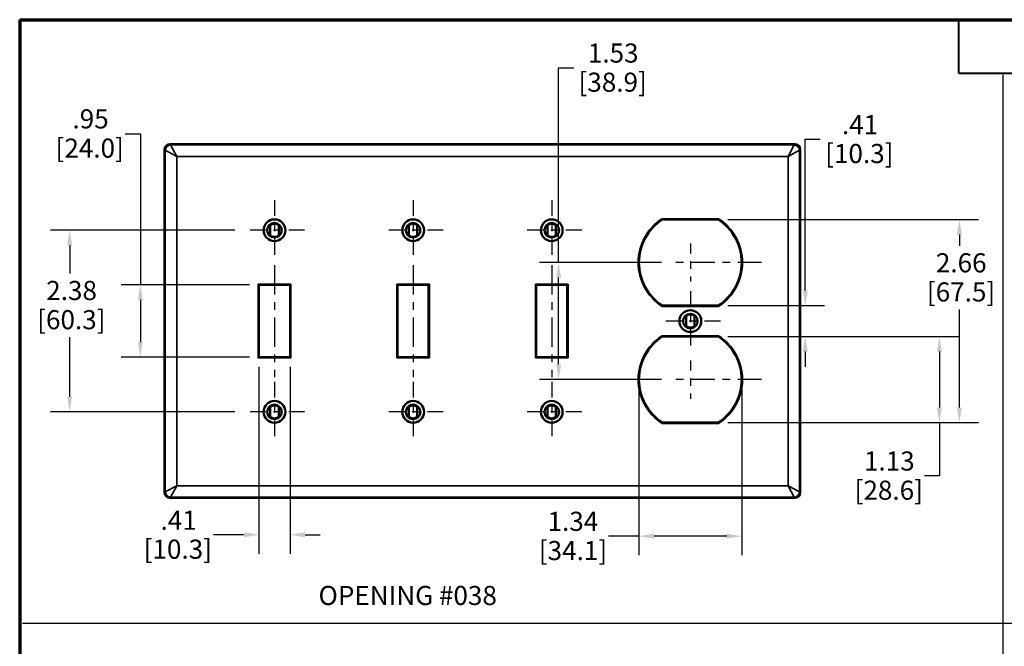
# Model space of a CAD drawing. Units: inches. Extents: x 0.6 to 66.6, y 0.6 to 21.4.
# Drawn here: x 33.9 to 46.8, y 13.1 to 21.3 of the extents above; entities that cross this region are included whole.
import ezdxf

# ---------------------------------------------------------------- set-up
doc = ezdxf.new("R2010")
doc.units = ezdxf.units.IN
doc.header["$LTSCALE"] = 2
doc.header["$MEASUREMENT"] = 0
doc.linetypes.add('CHAIN', pattern=[0.7087, 0.4724, -0.0591, 0.1181, -0.0591])
for name, color, linetype, lineweight in [('Border (ANSI)', 7, 'Continuous', 70), ('Center Mark (ANSI)', 7, 'Continuous', 25), ('Centerline (ANSI)', 7, 'Continuous', 25), ('Dimension (ANSI)', 7, 'Continuous', 25), ('Sketch Geometry (ANSI)', 7, 'Continuous', 25), ('Symbol (ANSI)', 7, 'Continuous', 25), ('Title (ANSI)', 7, 'Continuous', 50), ('Visible (ANSI)', 7, 'Continuous', 50), ('Visible Narrow (ANSI)', 7, 'Continuous', 35)]:
    doc.layers.add(name, color=color, linetype=linetype, lineweight=lineweight)
doc.styles.add('Note Text (ANSI)', font='calibril.ttf')
doc.styles.get("Standard").update_dxf_attribs({"font": 'calibril.ttf'})
doc.styles.add('Text Style30', font='tahoma.ttf')
doc.styles.add('Text Style370', font='tahoma.ttf')
doc.styles.add('Text Style39', font='tahoma.ttf')
doc.styles.add('Text Style636', font='calibril.ttf')
doc.dimstyles.new('Default (ANSI)', dxfattribs={"dimscale": 2, "dimtxt": 0.125, "dimasz": 0.098425, "dimexe": 0.125, "dimexo": 0.0625, "dimgap": 0.031496, "dimtad": 0, "dimtih": 1, "dimtoh": 1, "dimrnd": 1e-08, "dimzin": 4, "dimdsep": 46, "dimtxsty": 'Standard', "dimcen": 0.09, "dimdle": 0.393701, "dimclrd": 256, "dimclre": 256, "dimclrt": 256, "dimadec": 0, "dimazin": 1, "dimtfac": 1, "dimtdec": 3, "dimtofl": 0, "dimtmove": 0, "dimatfit": 3, "dimfxl": 1, "dimtolj": 1, "dimtzin": 4, "dimlwd": -1, "dimlwe": -1, "dimarcsym": 0})

# ---------------------------------------------------------------- blocks, each defined once
blk = doc.blocks.new('Borders Customer Border')
at = {"layer": 'Border (ANSI)'}
for q in [(16.6775, 10.6775), (0.3225, 0.3225)]:
    blk.add_line((0.3225, 10.6775), q, dxfattribs=at)
at = {"layer": 'Border (ANSI)', "lineweight": 40}
for p, q in [((6.4575, 10.6775), (6.4575, 10.3275)), ((6.4575, 10.3275), (8.4575, 10.3275))]:
    blk.add_line(p, q, dxfattribs=at)
at = {"layer": 'Border (ANSI)'}
for tag, p, height, style in [('PART_NUMBER_001', (6.7396, 10.4024), 0.2, 'Text Style370'), ('REVISION_NUMBER_001', (8.2036, 10.4125), 0.18, 'Text Style30')]:
    blk.add_attdef(tag, p, '', height=height, dxfattribs=dict(at, style=style))
for tag, p, height, style in [('CAT._NOS._001', (16.3052, 9.5974), 0.125, 'Text Style39'), ('PART_NUMBER_001', (16.3524, 2.5529), 0.2, 'Text Style370'), ('REVISION_NUMBER_001', (16.3625, 0.6139), 0.18, 'Text Style30')]:
    blk.add_attdef(tag, p, '', height=height, rotation=270, dxfattribs=dict(at, style=style))
at = {"layer": 'Title (ANSI)', "style": 'Text Style636'}
for tag, p in [('Initial_View_Scale_001', (15.6355, 0.6517)), ('CREATION_DATE_001', (15.1337, 0.4017))]:
    blk.add_attdef(tag, p, '', height=0.1, dxfattribs=at)
blk = doc.blocks.new('*D125')
at = {"layer": 'Defpoints', "color": 0, "transparency": 16777216}
for p in [(36.877, 18.588), (34.593, 16.213), (36.877, 16.213)]:
    blk.add_point(p, dxfattribs=at)
at = {"layer": 'Dimension (ANSI)', "transparency": 16777216}
for p, q in [((36.752, 18.588), (34.343, 18.588)), ((34.593, 18.391), (34.593, 18.024)), ((34.593, 16.409), (34.593, 17.189)), ((36.752, 16.213), (34.343, 16.213))]:
    blk.add_line(p, q, dxfattribs=at)
for points in [[(34.56, 18.391), (34.625, 18.391), (34.593, 18.588)], [(34.56, 16.409), (34.625, 16.409), (34.593, 16.213)]]:
    blk.add_solid(points, dxfattribs=at)
at = {"layer": 'Dimension (ANSI)', "transparency": 16777216, "char_height": 0.25, "attachment_point": 1}
for s, insert in [('\\A1; 2.38', (34.21, 17.925)), ('\\A1;[60.3]', (34.168, 17.543))]:
    blk.add_mtext(s, dxfattribs=dict(at, insert=insert))
blk = doc.blocks.new('*D126')
at = {"layer": 'Defpoints', "color": 0, "transparency": 16777216}
for p in [(37.067, 17.873), (35.517, 16.928), (37.067, 16.928)]:
    blk.add_point(p, dxfattribs=at)
at = {"layer": 'Dimension (ANSI)', "transparency": 16777216}
for p, q in [((35.32, 19.85), (35.517, 19.85)), ((35.517, 19.85), (35.517, 17.873)), ((36.942, 17.873), (35.267, 17.873)), ((35.517, 17.676), (35.517, 17.124)), ((36.942, 16.928), (35.267, 16.928))]:
    blk.add_line(p, q, dxfattribs=at)
for points in [[(35.484, 17.676), (35.549, 17.676), (35.517, 17.873)], [(35.484, 17.124), (35.549, 17.124), (35.517, 16.928)]]:
    blk.add_solid(points, dxfattribs=at)
at = {"layer": 'Dimension (ANSI)', "transparency": 16777216, "char_height": 0.25, "attachment_point": 1}
for s, insert in [('\\A1; .95', (34.553, 20.169)), ('\\A1;[24.0]', (34.408, 19.787))]:
    blk.add_mtext(s, dxfattribs=dict(at, insert=insert))
blk = doc.blocks.new('*D127')
at = {"layer": 'Defpoints', "color": 0, "transparency": 16777216}
for p in [(37.067, 16.928), (37.473, 16.928), (37.473, 14.605)]:
    blk.add_point(p, dxfattribs=at)
at = {"layer": 'Dimension (ANSI)', "transparency": 16777216}
for p, q in [((37.067, 16.803), (37.067, 14.355)), ((37.473, 16.803), (37.473, 14.355)), ((36.87, 14.605), (36.472, 14.605)), ((37.67, 14.605), (37.867, 14.605))]:
    blk.add_line(p, q, dxfattribs=at)
for points in [[(36.87, 14.638), (36.87, 14.572), (37.067, 14.605)], [(37.67, 14.638), (37.67, 14.572), (37.473, 14.605)]]:
    blk.add_solid(points, dxfattribs=at)
at = {"layer": 'Dimension (ANSI)', "transparency": 16777216, "char_height": 0.25, "attachment_point": 1}
for s, insert in [('\\A1; .41', (35.704, 14.92)), ('\\A1;[10.3]', (35.56, 14.542))]:
    blk.add_mtext(s, dxfattribs=dict(at, insert=insert))
blk = doc.blocks.new('*D128')
at = {"layer": 'Defpoints', "color": 0, "transparency": 16777216}
for p in [(43.073, 17.603), (43.073, 17.197), (44.208, 17.197)]:
    blk.add_point(p, dxfattribs=at)
at = {"layer": 'Dimension (ANSI)', "transparency": 16777216}
for p, q in [((44.208, 17.8), (44.208, 19.779)), ((44.208, 19.779), (44.405, 19.779)), ((43.198, 17.603), (44.458, 17.603)), ((43.198, 17.197), (44.458, 17.197)), ((44.208, 17), (44.208, 16.803))]:
    blk.add_line(p, q, dxfattribs=at)
for points in [[(44.175, 17.8), (44.241, 17.8), (44.208, 17.603)], [(44.175, 17), (44.241, 17), (44.208, 17.197)]]:
    blk.add_solid(points, dxfattribs=at)
at = {"layer": 'Dimension (ANSI)', "transparency": 16777216, "char_height": 0.25, "attachment_point": 1}
for s, insert in [('\\A1; .41', (44.611, 20.094)), ('\\A1;[10.3]', (44.468, 19.716))]:
    blk.add_mtext(s, dxfattribs=dict(at, insert=insert))
blk = doc.blocks.new('*D129')
at = {"layer": 'Defpoints', "color": 0, "transparency": 16777216}
for p in [(42.456, 18.166), (40.984, 16.635), (42.456, 16.635)]:
    blk.add_point(p, dxfattribs=at)
at = {"layer": 'Dimension (ANSI)', "transparency": 16777216}
for p, q in [((40.984, 18.166), (40.984, 20.712)), ((40.984, 20.712), (41.181, 20.712)), ((42.331, 18.166), (40.734, 18.166)), ((40.984, 16.831), (40.984, 17.969)), ((42.331, 16.635), (40.734, 16.635))]:
    blk.add_line(p, q, dxfattribs=at)
for points in [[(40.952, 17.969), (41.017, 17.969), (40.984, 18.166)], [(40.952, 16.831), (41.017, 16.831), (40.984, 16.635)]]:
    blk.add_solid(points, dxfattribs=at)
at = {"layer": 'Dimension (ANSI)', "transparency": 16777216, "char_height": 0.25, "attachment_point": 1}
for s, insert in [('\\A1; 1.53', (41.29, 21.03)), ('\\A1;[38.9]', (41.244, 20.649))]:
    blk.add_mtext(s, dxfattribs=dict(at, insert=insert))
blk = doc.blocks.new('*D130')
at = {"layer": 'Defpoints', "color": 0, "transparency": 16777216}
for p in [(43.073, 18.728), (43.073, 16.072), (46.222, 16.072)]:
    blk.add_point(p, dxfattribs=at)
at = {"layer": 'Dimension (ANSI)', "transparency": 16777216}
for p, q in [((43.198, 18.728), (46.472, 18.728)), ((46.222, 18.531), (46.222, 18.386)), ((46.222, 16.269), (46.222, 17.552)), ((43.198, 16.072), (46.472, 16.072))]:
    blk.add_line(p, q, dxfattribs=at)
for points in [[(46.189, 18.531), (46.255, 18.531), (46.222, 18.728)], [(46.189, 16.269), (46.255, 16.269), (46.222, 16.072)]]:
    blk.add_solid(points, dxfattribs=at)
at = {"layer": 'Dimension (ANSI)', "transparency": 16777216, "char_height": 0.25, "attachment_point": 1}
for s, insert in [('\\A1; 2.66', (45.839, 18.287)), ('\\A1;[67.5]', (45.798, 17.906))]:
    blk.add_mtext(s, dxfattribs=dict(at, insert=insert))
blk = doc.blocks.new('*D131')
at = {"layer": 'Defpoints', "color": 0, "transparency": 16777216}
for p in [(43.073, 17.197), (43.073, 16.072), (45.961, 16.072)]:
    blk.add_point(p, dxfattribs=at)
at = {"layer": 'Dimension (ANSI)', "transparency": 16777216}
for p, q in [((43.198, 17.197), (46.211, 17.197)), ((45.961, 17), (45.961, 16.269)), ((43.198, 16.072), (46.211, 16.072)), ((45.961, 16.072), (45.961, 15.376)), ((45.961, 15.376), (45.765, 15.376))]:
    blk.add_line(p, q, dxfattribs=at)
for points in [[(45.929, 17), (45.994, 17), (45.961, 17.197)], [(45.929, 16.269), (45.994, 16.269), (45.961, 16.072)]]:
    blk.add_solid(points, dxfattribs=at)
at = {"layer": 'Dimension (ANSI)', "transparency": 16777216, "char_height": 0.25, "attachment_point": 1}
for s, insert in [('\\A1; 1.13', (44.899, 15.695)), ('\\A1;[28.6]', (44.853, 15.313))]:
    blk.add_mtext(s, dxfattribs=dict(at, insert=insert))
blk = doc.blocks.new('*D132')
at = {"layer": 'Defpoints', "color": 0, "transparency": 16777216}
for p in [(42.034, 16.635), (43.377, 16.635), (43.377, 14.587)]:
    blk.add_point(p, dxfattribs=at)
at = {"layer": 'Dimension (ANSI)', "transparency": 16777216}
for p, q in [((42.034, 16.51), (42.034, 14.337)), ((43.377, 16.51), (43.377, 14.337)), ((42.034, 14.587), (41.636, 14.587)), ((43.181, 14.587), (42.231, 14.587))]:
    blk.add_line(p, q, dxfattribs=at)
for points in [[(42.231, 14.62), (42.231, 14.555), (42.034, 14.587)], [(43.181, 14.62), (43.181, 14.555), (43.377, 14.587)]]:
    blk.add_solid(points, dxfattribs=at)
at = {"layer": 'Dimension (ANSI)', "transparency": 16777216, "char_height": 0.25, "attachment_point": 1}
for s, insert in [('\\A1; 1.34', (40.763, 14.906)), ('\\A1;[34.1]', (40.725, 14.524))]:
    blk.add_mtext(s, dxfattribs=dict(at, insert=insert))

msp = doc.modelspace()

# ---------------------------------------------------------------- linework, layer by layer
at = {"layer": 'Center Mark (ANSI)', "linetype": 'CHAIN', "ltscale": 0.217944}
for p, q in [((37.2699, 18.9801), (37.2699, 18.1951)), ((39.0819, 18.9801), (39.0819, 18.1951)), ((40.8939, 18.9801), (40.8939, 18.1951)), ((37.6624, 18.5876), (36.8774, 18.5876)), ((39.4744, 18.5876), (38.6894, 18.5876)), ((41.2864, 18.5876), (40.5014, 18.5876)), ((42.7059, 17.7926), (42.7059, 17.0076)), ((43.0984, 17.4001), (42.3134, 17.4001)), ((37.2699, 16.6051), (37.2699, 15.8201)), ((39.0819, 16.6051), (39.0819, 15.8201)), ((40.8939, 16.6051), (40.8939, 15.8201)), ((37.6624, 16.2126), (36.8774, 16.2126)), ((39.4744, 16.2126), (38.6894, 16.2126)), ((41.2864, 16.2126), (40.5014, 16.2126))]:
    msp.add_line(p, q, dxfattribs=at)
at = {"layer": 'Center Mark (ANSI)', "linetype": 'CHAIN', "ltscale": 0.138781}
for p, q in [((42.7059, 18.4156), (42.7059, 17.9156)), ((42.7059, 16.8846), (42.7059, 16.3846))]:
    msp.add_line(p, q, dxfattribs=at)
at = {"layer": 'Center Mark (ANSI)', "linetype": 'CHAIN', "ltscale": 0.328222}
for p, q in [((43.6379, 18.1656), (42.4559, 18.1656)), ((43.6379, 16.6346), (42.4559, 16.6346))]:
    msp.add_line(p, q, dxfattribs=at)
at = {"layer": 'Centerline (ANSI)', "linetype": 'CHAIN', "ltscale": 0.407113}
for p, q in [((37.2699, 18.1332), (37.2699, 16.6671)), ((39.0819, 18.1332), (39.0819, 16.6671)), ((40.8939, 18.1332), (40.8939, 16.6671))]:
    msp.add_line(p, q, dxfattribs=at)
at = {"layer": 'Sketch Geometry (ANSI)'}
for p, q in [((46.7909, 20.618), (46.7909, 0.7035)), ((33.9775, 13.4505), (58.7867, 13.4505))]:
    msp.add_line(p, q, dxfattribs=at)
at = {"layer": 'Visible (ANSI)'}
for p, q in [((35.9021, 19.7126), (44.0736, 19.7126)), ((35.8324, 15.1574), (35.8324, 19.6429)), ((44.1434, 19.6429), (44.1434, 15.1574)), ((43.0726, 18.7281), (42.3391, 18.7281)), ((37.2149, 18.5228), (37.2149, 18.6525)), ((37.3249, 18.6525), (37.3249, 18.5228)), ((39.0269, 18.5228), (39.0269, 18.6525)), ((39.1369, 18.6525), (39.1369, 18.5228)), ((40.8389, 18.5228), (40.8389, 18.6525)), ((40.9489, 18.6525), (40.9489, 18.5228)), ((37.0563, 17.8832), (37.0663, 17.8732)), ((37.0669, 17.8726), (37.0663, 17.8732)), ((37.0669, 17.8726), (37.0669, 16.9276)), ((37.4729, 17.8726), (37.0669, 17.8726)), ((37.4729, 17.8726), (37.4734, 17.8732)), ((37.4729, 16.9276), (37.4729, 17.8726)), ((37.4834, 17.8832), (37.4734, 17.8732)), ((38.8683, 17.8832), (38.8783, 17.8732)), ((38.8789, 17.8726), (38.8783, 17.8732)), ((38.8789, 17.8726), (38.8789, 16.9276)), ((39.2849, 17.8726), (38.8789, 17.8726)), ((39.2849, 17.8726), (39.2854, 17.8732)), ((39.2849, 16.9276), (39.2849, 17.8726)), ((39.2954, 17.8832), (39.2854, 17.8732)), ((40.6803, 17.8832), (40.6903, 17.8732)), ((40.6909, 17.8726), (40.6903, 17.8732)), ((40.6909, 17.8726), (40.6909, 16.9276)), ((41.0969, 17.8726), (40.6909, 17.8726)), ((41.0969, 17.8726), (41.0974, 17.8732)), ((41.0969, 16.9276), (41.0969, 17.8726)), ((41.1074, 17.8832), (41.0974, 17.8732)), ((42.3391, 17.6031), (43.0726, 17.6031)), ((42.6509, 17.3353), (42.6509, 17.465)), ((42.7609, 17.465), (42.7609, 17.3353)), ((43.0726, 17.1971), (42.3391, 17.1971)), ((37.0663, 16.9271), (37.0563, 16.9171)), ((37.0669, 16.9276), (37.0663, 16.9271)), ((37.0669, 16.9276), (37.4729, 16.9276)), ((37.4729, 16.9276), (37.4734, 16.9271)), ((37.4834, 16.9171), (37.4734, 16.9271)), ((38.8783, 16.9271), (38.8683, 16.9171)), ((38.8789, 16.9276), (38.8783, 16.9271)), ((38.8789, 16.9276), (39.2849, 16.9276)), ((39.2849, 16.9276), (39.2854, 16.9271)), ((39.2954, 16.9171), (39.2854, 16.9271)), ((40.6903, 16.9271), (40.6803, 16.9171)), ((40.6909, 16.9276), (40.6903, 16.9271)), ((40.6909, 16.9276), (41.0969, 16.9276)), ((41.0969, 16.9276), (41.0974, 16.9271)), ((41.1074, 16.9171), (41.0974, 16.9271)), ((37.2149, 16.1478), (37.2149, 16.2775)), ((37.3249, 16.2775), (37.3249, 16.1478)), ((39.0269, 16.1478), (39.0269, 16.2775)), ((39.1369, 16.2775), (39.1369, 16.1478)), ((40.8389, 16.1478), (40.8389, 16.2775)), ((40.9489, 16.2775), (40.9489, 16.1478)), ((42.3391, 16.0721), (43.0726, 16.0721)), ((35.9021, 15.0876), (44.0736, 15.0876))]:
    msp.add_line(p, q, dxfattribs=at)
for centre, radius in [((37.2699, 18.5876), 0.1425), ((37.2699, 18.5876), 0.0952), ((37.2699, 18.5876), 0.095), ((39.0819, 18.5876), 0.1425), ((39.0819, 18.5876), 0.0952), ((39.0819, 18.5876), 0.095), ((40.8939, 18.5876), 0.1425), ((40.8939, 18.5876), 0.0952), ((40.8939, 18.5876), 0.095), ((42.7059, 17.4001), 0.1425), ((42.7059, 17.4001), 0.0952), ((42.7059, 17.4001), 0.095), ((37.2699, 16.2126), 0.1425), ((39.0819, 16.2126), 0.1425), ((40.8939, 16.2126), 0.1425), ((37.2699, 16.2126), 0.0952), ((37.2699, 16.2126), 0.095), ((39.0819, 16.2126), 0.0952), ((39.0819, 16.2126), 0.095), ((40.8939, 16.2126), 0.0952), ((40.8939, 16.2126), 0.095)]:
    msp.add_circle(centre, radius, dxfattribs=at)
for centre, radius, start, end in [((37.2699, 18.5876), 0.085, 49.67978, 130.32022), ((39.0819, 18.5876), 0.085, 49.67978, 130.32022), ((40.8939, 18.5876), 0.085, 49.67978, 130.32022), ((42.7059, 18.1656), 0.6715, 123.10439, 236.89561), ((42.7059, 18.1656), 0.6715, 303.10439, 56.89561), ((37.2699, 18.5876), 0.085, 229.67978, 310.32022), ((39.0819, 18.5876), 0.085, 229.67978, 310.32022), ((40.8939, 18.5876), 0.085, 229.67978, 310.32022), ((42.7059, 17.4001), 0.085, 49.67978, 130.32022), ((42.7059, 17.4001), 0.085, 229.67978, 310.32022), ((42.7059, 16.6346), 0.6715, 123.10439, 236.89561), ((42.7059, 16.6346), 0.6715, 303.10439, 56.89561), ((37.2699, 16.2126), 0.085, 49.67978, 130.32022), ((39.0819, 16.2126), 0.085, 49.67978, 130.32022), ((40.8939, 16.2126), 0.085, 49.67978, 130.32022), ((37.2699, 16.2126), 0.085, 229.67978, 310.32022), ((39.0819, 16.2126), 0.085, 229.67978, 310.32022), ((40.8939, 16.2126), 0.085, 229.67978, 310.32022)]:
    msp.add_arc(centre, radius, start, end, dxfattribs=at)
for centre, major_axis in [((35.9026, 19.6424), (-0.0499, 0.0499)), ((44.0731, 19.6424), (0.0499, 0.0499)), ((35.9026, 15.1579), (-0.0499, -0.0499)), ((44.0731, 15.1579), (0.0499, -0.0499))]:
    msp.add_ellipse(centre, major_axis=major_axis, ratio=0.9924325, start_param=5.5015852, end_param=7.0647854, dxfattribs=at)
for points, knots in [([(42.3389, 18.7287), (42.3389, 18.7287), (42.3389, 18.7289), (42.3386, 18.7299), (42.3384, 18.7306), (42.3379, 18.7323), (42.3375, 18.7334), (42.3368, 18.7358), (42.3364, 18.7372), (42.336, 18.7386), (42.336, 18.7386), (42.336, 18.7387)], [-0.040460719, -0.040460719, -0.040460719, -0.040460719, -0.030906945, -0.030906945, -0.021138612, -0.021138612, -0.010940515, -0.010940515, 0, 0, 0.000235031, 0.000235031, 0.000235031, 0.000235031]), ([(43.0728, 18.7287), (43.0728, 18.7287), (43.0728, 18.7289), (43.0731, 18.7299), (43.0733, 18.7306), (43.0738, 18.7323), (43.0742, 18.7334), (43.0749, 18.7358), (43.0753, 18.7372), (43.0757, 18.7386), (43.0757, 18.7386), (43.0757, 18.7387)], [0, 0, 0, 0, 0.009537421, 0.009537421, 0.019289036, 0.019289036, 0.029469678, 0.029469678, 0.040391468, 0.040391468, 0.040626097, 0.040626097, 0.040626097, 0.040626097]), ([(42.336, 17.5926), (42.336, 17.5927), (42.336, 17.5927), (42.3364, 17.5941), (42.3368, 17.5954), (42.3375, 17.5979), (42.3379, 17.599), (42.3384, 17.6008), (42.3386, 17.6015), (42.3389, 17.6024), (42.3389, 17.6026), (42.3389, 17.6026)], [-0.081603736, -0.081603736, -0.081603736, -0.081603736, -0.081368721, -0.081368721, -0.070614374, -0.070614374, -0.060104135, -0.060104135, -0.050054727, -0.050054727, -0.040904305, -0.040904305, -0.040904305, -0.040904305]), ([(43.0728, 17.6026), (43.0728, 17.6026), (43.0728, 17.6024), (43.0731, 17.6014), (43.0733, 17.6007), (43.0738, 17.599), (43.0742, 17.5979), (43.0749, 17.5955), (43.0753, 17.5941), (43.0757, 17.5927), (43.0757, 17.5927), (43.0757, 17.5926)], [-0.040460719, -0.040460719, -0.040460719, -0.040460719, -0.030906945, -0.030906945, -0.021138612, -0.021138612, -0.010940515, -0.010940515, 0, 0, 0.000235031, 0.000235031, 0.000235031, 0.000235031]), ([(42.3389, 17.1977), (42.3389, 17.1977), (42.3389, 17.1979), (42.3386, 17.1989), (42.3384, 17.1996), (42.3379, 17.2013), (42.3375, 17.2024), (42.3368, 17.2048), (42.3364, 17.2062), (42.336, 17.2076), (42.336, 17.2076), (42.336, 17.2077)], [-0.040460719, -0.040460719, -0.040460719, -0.040460719, -0.030906945, -0.030906945, -0.021138612, -0.021138612, -0.010940515, -0.010940515, 0, 0, 0.000235031, 0.000235031, 0.000235031, 0.000235031]), ([(43.0757, 17.2077), (43.0757, 17.2076), (43.0757, 17.2076), (43.0753, 17.2062), (43.0749, 17.2049), (43.0742, 17.2024), (43.0738, 17.2013), (43.0733, 17.1996), (43.0731, 17.1989), (43.0728, 17.1979), (43.0728, 17.1977), (43.0728, 17.1977), (43.0728, 17.1977), (43.0728, 17.1977)], [-0.081609427, -0.081609427, -0.081609427, -0.081609427, -0.081374379, -0.081374379, -0.070506429, -0.070506429, -0.060304395, -0.060304395, -0.050532961, -0.050532961, -0.040978144, -0.040978144, -0.040911643, -0.040911643, -0.040911643, -0.040911643]), ([(42.3389, 16.0716), (42.3389, 16.0716), (42.3389, 16.0714), (42.3386, 16.0704), (42.3384, 16.0697), (42.3379, 16.068), (42.3375, 16.0669), (42.3368, 16.0645), (42.3364, 16.0631), (42.336, 16.0617), (42.336, 16.0617), (42.336, 16.0616)], [0, 0, 0, 0, 0.009537421, 0.009537421, 0.019289036, 0.019289036, 0.029469679, 0.029469679, 0.040391468, 0.040391468, 0.040626097, 0.040626097, 0.040626097, 0.040626097]), ([(43.0728, 16.0716), (43.0728, 16.0716), (43.0728, 16.0714), (43.0731, 16.0704), (43.0733, 16.0697), (43.0738, 16.068), (43.0742, 16.0669), (43.0749, 16.0645), (43.0753, 16.0631), (43.0757, 16.0617), (43.0757, 16.0617), (43.0757, 16.0616)], [-0.040460719, -0.040460719, -0.040460719, -0.040460719, -0.030906945, -0.030906945, -0.021138612, -0.021138612, -0.010940515, -0.010940515, 0, 0, 0.000235031, 0.000235031, 0.000235031, 0.000235031])]:
    msp.add_open_spline(points, degree=3, knots=knots, dxfattribs=at)
for points in [[(42.3389, 18.7287), (42.339, 18.7284), (42.3391, 18.7281)], [(43.0728, 18.7287), (43.0727, 18.7284), (43.0726, 18.7281)], [(42.3391, 17.6031), (42.339, 17.6029), (42.3389, 17.6026)], [(43.0728, 17.6026), (43.0727, 17.6029), (43.0726, 17.6031)], [(42.3389, 17.1977), (42.339, 17.1974), (42.3391, 17.1971)], [(43.0728, 17.1977), (43.0727, 17.1974), (43.0726, 17.1971)], [(42.3391, 16.0721), (42.339, 16.0719), (42.3389, 16.0716)], [(43.0728, 16.0716), (43.0727, 16.0719), (43.0726, 16.0721)]]:
    msp.add_open_spline(points, degree=2, dxfattribs=at)
at = {"layer": 'Visible Narrow (ANSI)'}
for p, q in [((35.912, 19.7028), (35.9021, 19.7126)), ((35.912, 19.7028), (35.9917, 19.5533)), ((35.912, 19.7028), (44.0637, 19.7028)), ((43.984, 19.5533), (44.0637, 19.7028)), ((44.0736, 19.7126), (44.0637, 19.7028)), ((35.8324, 19.6429), (35.8422, 19.633)), ((35.9917, 19.5533), (35.8422, 19.633)), ((35.8422, 15.1673), (35.8422, 19.633)), ((44.1335, 19.633), (43.984, 19.5533)), ((44.1335, 19.633), (44.1434, 19.6429)), ((44.1335, 15.1673), (44.1335, 19.633)), ((35.9917, 19.5533), (43.984, 19.5533)), ((35.9917, 15.247), (35.9917, 19.5533)), ((43.984, 15.247), (43.984, 19.5533)), ((43.0757, 18.7387), (42.336, 18.7387)), ((42.3389, 18.7287), (43.0728, 18.7287)), ((37.0563, 17.8832), (37.0563, 16.9171)), ((37.4834, 17.8832), (37.0563, 17.8832)), ((37.0663, 16.9271), (37.0663, 17.8732)), ((37.0663, 17.8732), (37.4734, 17.8732)), ((37.4734, 17.8732), (37.4734, 16.9271)), ((37.4834, 16.9171), (37.4834, 17.8832)), ((38.8683, 17.8832), (38.8683, 16.9171)), ((39.2954, 17.8832), (38.8683, 17.8832)), ((38.8783, 16.9271), (38.8783, 17.8732)), ((38.8783, 17.8732), (39.2854, 17.8732)), ((39.2854, 17.8732), (39.2854, 16.9271)), ((39.2954, 16.9171), (39.2954, 17.8832)), ((40.6803, 17.8832), (40.6803, 16.9171)), ((41.1074, 17.8832), (40.6803, 17.8832)), ((40.6903, 16.9271), (40.6903, 17.8732)), ((40.6903, 17.8732), (41.0974, 17.8732)), ((41.0974, 17.8732), (41.0974, 16.9271)), ((41.1074, 16.9171), (41.1074, 17.8832)), ((42.336, 17.5926), (43.0757, 17.5926)), ((43.0728, 17.6026), (42.3389, 17.6026)), ((43.0757, 17.2077), (42.336, 17.2077)), ((42.3389, 17.1977), (43.0728, 17.1977)), ((37.0563, 16.9171), (37.4834, 16.9171)), ((37.4734, 16.9271), (37.0663, 16.9271)), ((38.8683, 16.9171), (39.2954, 16.9171)), ((39.2854, 16.9271), (38.8783, 16.9271)), ((40.6803, 16.9171), (41.1074, 16.9171)), ((41.0974, 16.9271), (40.6903, 16.9271)), ((42.336, 16.0616), (43.0757, 16.0616)), ((43.0728, 16.0716), (42.3389, 16.0716)), ((35.8422, 15.1673), (35.9917, 15.247)), ((35.9917, 15.247), (35.912, 15.0975)), ((35.9917, 15.247), (43.984, 15.247)), ((43.984, 15.247), (44.1335, 15.1673)), ((44.0637, 15.0975), (43.984, 15.247)), ((35.8422, 15.1673), (35.8324, 15.1574)), ((35.9021, 15.0876), (35.912, 15.0975)), ((35.912, 15.0975), (44.0637, 15.0975)), ((44.0637, 15.0975), (44.0736, 15.0876)), ((44.1434, 15.1574), (44.1335, 15.1673))]:
    msp.add_line(p, q, dxfattribs=at)
for centre, radius, start, end in [((42.7059, 18.1656), 0.682, 122.8407, 237.1593), ((42.7059, 18.1656), 0.672, 123.0911, 236.9089), ((42.7059, 18.1656), 0.672, 303.0911, 56.9089), ((42.7059, 18.1656), 0.682, 302.8407, 57.1593), ((42.7059, 16.6346), 0.682, 122.8407, 237.1593), ((42.7059, 16.6346), 0.672, 123.0911, 236.9089), ((42.7059, 16.6346), 0.672, 303.0911, 56.9089), ((42.7059, 16.6346), 0.682, 302.8407, 57.1593)]:
    msp.add_arc(centre, radius, start, end, dxfattribs=at)
for centre, major_axis in [((35.912, 19.633), (0.0495, 0.0495)), ((44.0637, 19.633), (0.0495, -0.0495)), ((35.912, 15.1673), (-0.0495, 0.0495)), ((44.0637, 15.1673), (-0.0495, -0.0495))]:
    msp.add_ellipse(centre, major_axis=major_axis, ratio=0.9924325, start_param=0.7891963, end_param=2.3523964, dxfattribs=at)

# ---------------------------------------------------------------- block references
at = {"xscale": 2, "yscale": 2, "zscale": 2}
msp.add_blockref('Borders Customer Border', (33.2944, -0.0136), dxfattribs=at)

# ---------------------------------------------------------------- texts
at = {"layer": 'Symbol (ANSI)', "insert": (39.0113, 13.9364), "char_height": 0.25, "attachment_point": 2, "style": 'Note Text (ANSI)'}
msp.add_mtext('\\fCalibri Light|b0|i0;OPENING #038', dxfattribs=at)

# ---------------------------------------------------------------- dimensions: what is measured, and where the dimension line sits
at = {"layer": 'Dimension (ANSI)'}
for base, p1, p2, angle, text, override, picture, middle in [((40.9844, 16.6346), (42.4559, 18.1656), (42.4559, 16.6346), 90, ' <>\\X[38.9]', {"dimgap": 0.031496, "dimdec": 2, "dimpost": '\\X', "dimtol": 0, "dimlim": 0, "dimtp": 0, "dimtm": 0, "dimtdec": 3, "dimatfit": 2, "dimtvp": -0.25}, '*D129', (41.6684, 20.7115)), ((35.5165932519, 16.9276452139), (37.0668505339, 17.8726452139), (37.0668505339, 16.9276452139), 90, ' <>\\X[24.0]', {"dimgap": 0.031496, "dimdec": 2, "dimpost": '\\X', "dimtol": 0, "dimlim": 0, "dimtp": 0, "dimtm": 0, "dimtdec": 3, "dimtmove": 1, "dimatfit": 2, "dimtvp": -0.25}, '*D126', (35.4738319789, 19.8501856835)), ((44.2079, 17.1971), (43.0726, 17.6031), (43.0726, 17.1971), 270, ' <>\\X[10.3]', {"dimgap": 0.031496, "dimdec": 2, "dimpost": '\\X', "dimtol": 0, "dimlim": 0, "dimtp": 0, "dimtm": 0, "dimtdec": 3, "dimatfit": 1, "dimtvp": -0.25}, '*D128', (44.8919, 19.7794)), ((46.2222, 16.0721), (43.0726, 18.7281), (43.0726, 16.0721), 90, ' <>\\X[67.5]', {"dimgap": 0.031496, "dimdec": 2, "dimpost": '\\X', "dimtol": 0, "dimlim": 0, "dimtp": 0, "dimtm": 0, "dimtdec": 3, "dimatfit": 1, "dimtvp": -0.25}, '*D130', (46.2222, 17.9689)), ((34.5926851796, 16.2126452139), (36.8773505339, 18.5876452139), (36.8773505339, 16.2126452139), 90, ' <>\\X[60.3]', {"dimgap": 0.031496, "dimdec": 2, "dimpost": '\\X', "dimtol": 0, "dimlim": 0, "dimtp": 0, "dimtm": 0, "dimtdec": 3, "dimatfit": 1, "dimtvp": -0.25}, '*D125', (34.5926851796, 17.6062833344)), ((45.9613988243, 16.0721452139), (43.0726011304, 17.1971452139), (43.0726011304, 16.0721452139), 90, ' <>\\X[28.6]', {"dimgap": 0.031496, "dimdec": 2, "dimpost": '\\X', "dimtol": 0, "dimlim": 0, "dimtp": 0, "dimtm": 0, "dimtdec": 3, "dimatfit": 2, "dimtvp": -0.25}, '*D131', (45.2773255398, 15.3761411926)), ((37.4729, 14.6052), (37.0669, 16.9276), (37.4729, 16.9276), 180, ' <>\\X[10.3]', {"dimgap": 0.031496, "dimtih": 0, "dimtoh": 0, "dimdec": 2, "dimpost": '\\X', "dimtol": 0, "dimlim": 0, "dimtp": 0, "dimtm": 0, "dimtdec": 3, "dimatfit": 1, "dimtvp": -0.25}, '*D127', (35.9845, 14.6052)), ((43.3774, 14.5873), (42.0344, 16.6346), (43.3774, 16.6346), 180, ' <>\\X[34.1]', {"dimgap": 0.031496, "dimtih": 0, "dimtoh": 0, "dimdec": 2, "dimpost": '\\X', "dimtol": 0, "dimlim": 0, "dimtp": 0, "dimtm": 0, "dimtdec": 3, "dimatfit": 2, "dimtvp": -0.25}, '*D132', (41.1489, 14.5873))]:
    dim = msp.add_linear_dim(base=base, p1=p1, p2=p2, angle=angle, text=text, dimstyle='Default (ANSI)', override=override, dxfattribs=at)
    dim.commit()
    dim.dimension.update_dxf_attribs({"geometry": picture, "text_midpoint": middle, "dimtype": 160})

doc.saveas('drawing.dxf')
